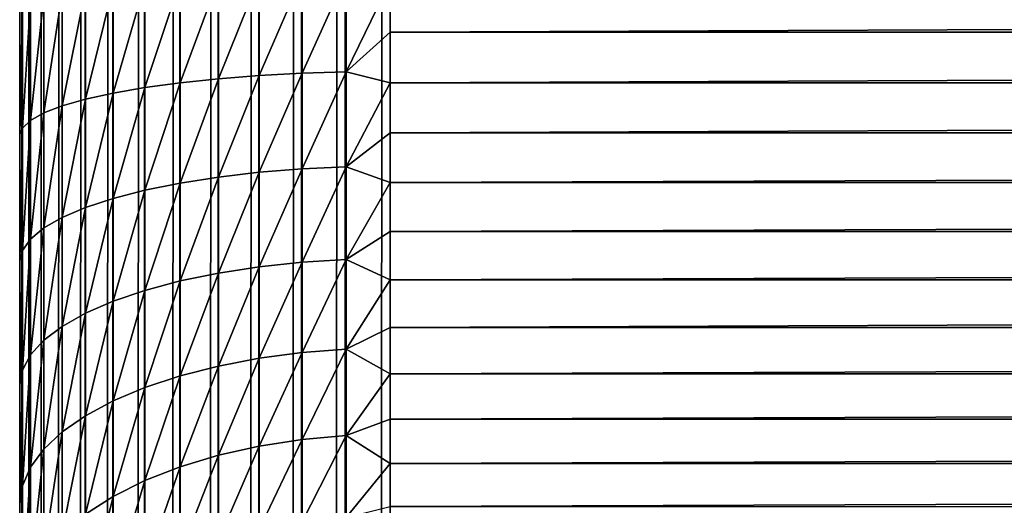
# Model space of a CAD drawing. Units: millimetres. Extents: x -23 to 23, y 0 to 193.
# Drawn here: x -18 to -15, y 127 to 129 of the extents above; entities that cross this region are included whole.
import ezdxf

# ---------------------------------------------------------------- set-up
doc = ezdxf.new("R2010")
doc.units = ezdxf.units.MM
doc.header["$LTSCALE"] = 81.481481
for name, color, linetype in [('1', 7, 'CONTINUOUS'), ('11', 7, 'CONTINUOUS'), ('15', 7, 'CONTINUOUS'), ('35', 7, 'CONTINUOUS'), ('5', 7, 'CONTINUOUS')]:
    doc.layers.add(name, color=color, linetype=linetype)

msp = doc.modelspace()

# ---------------------------------------------------------------- linework, layer by layer
at = {"layer": '1', "linetype": 'Continuous'}
for points in [[(-16.5, 157.5, -17.5), (16.5, 157.5, -17.5), (16.5, 5, -17.5), (-16.5, 157.5, -17.5)], [(-16.5, 5, -17.5), (-16.5, 157.5, -17.5), (16.5, 5, -17.5), (-16.5, 5, -17.5)]]:
    msp.add_3dface(points, dxfattribs=at)
at = {"layer": '11', "linetype": 'Continuous'}
for points in [[(-16.5, 128.7232, 17.5128), (-16.5, 128.5855, 17.5288), (16.5, 128.7232, 17.5128), (-16.5, 128.7232, 17.5128)], [(16.5, 128.7232, 17.5128), (-16.5, 128.5855, 17.5288), (16.5, 128.5855, 17.5288), (16.5, 128.7232, 17.5128)], [(-16.5, 128.5855, 17.5288), (-16.5, 128.4488, 17.5511), (16.5, 128.5855, 17.5288), (-16.5, 128.5855, 17.5288)], [(16.5, 128.5855, 17.5288), (-16.5, 128.4488, 17.5511), (16.5, 128.4488, 17.5511), (16.5, 128.5855, 17.5288)], [(-16.5, 128.4488, 17.5511), (-16.5, 128.3131, 17.5797), (16.5, 128.4488, 17.5511), (-16.5, 128.4488, 17.5511)], [(16.5, 128.4488, 17.5511), (-16.5, 128.3131, 17.5797), (16.5, 128.3131, 17.5797), (16.5, 128.4488, 17.5511)], [(-16.5, 128.3131, 17.5797), (-16.5, 128.179, 17.6145), (16.5, 128.3131, 17.5797), (-16.5, 128.3131, 17.5797)], [(16.5, 128.3131, 17.5797), (-16.5, 128.179, 17.6145), (16.5, 128.179, 17.6145), (16.5, 128.3131, 17.5797)], [(-16.5, 128.179, 17.6145), (-16.5, 128.0466, 17.6555), (16.5, 128.179, 17.6145), (-16.5, 128.179, 17.6145)], [(16.5, 128.179, 17.6145), (-16.5, 128.0466, 17.6555), (16.5, 128.0466, 17.6555), (16.5, 128.179, 17.6145)], [(-16.5, 128.0466, 17.6555), (-16.5, 127.9163, 17.7026), (16.5, 128.0466, 17.6555), (-16.5, 128.0466, 17.6555)], [(16.5, 128.0466, 17.6555), (-16.5, 127.9163, 17.7026), (16.5, 127.9163, 17.7026), (16.5, 128.0466, 17.6555)], [(-16.5, 127.9163, 17.7026), (-16.5, 127.7882, 17.7556), (16.5, 127.9163, 17.7026), (-16.5, 127.9163, 17.7026)], [(16.5, 127.9163, 17.7026), (-16.5, 127.7882, 17.7556), (16.5, 127.7882, 17.7556), (16.5, 127.9163, 17.7026)], [(-16.5, 127.7882, 17.7556), (-16.5, 127.6628, 17.8145), (16.5, 127.7882, 17.7556), (-16.5, 127.7882, 17.7556)], [(16.5, 127.7882, 17.7556), (-16.5, 127.6628, 17.8145), (16.5, 127.6628, 17.8145), (16.5, 127.7882, 17.7556)], [(-16.5, 127.6628, 17.8145), (-16.5, 127.5402, 17.8791), (16.5, 127.6628, 17.8145), (-16.5, 127.6628, 17.8145)], [(16.5, 127.6628, 17.8145), (-16.5, 127.5402, 17.8791), (16.5, 127.5402, 17.8791), (16.5, 127.6628, 17.8145)], [(-16.5, 127.5402, 17.8791), (-16.5, 127.4207, 17.9493), (16.5, 127.5402, 17.8791), (-16.5, 127.5402, 17.8791)], [(16.5, 127.5402, 17.8791), (-16.5, 127.4207, 17.9493), (16.5, 127.4207, 17.9493), (16.5, 127.5402, 17.8791)], [(-16.5, 127.4207, 17.9493), (-16.5, 127.3046, 18.025), (16.5, 127.4207, 17.9493), (-16.5, 127.4207, 17.9493)], [(16.5, 127.4207, 17.9493), (-16.5, 127.3046, 18.025), (16.5, 127.3046, 18.025), (16.5, 127.4207, 17.9493)]]:
    msp.add_3dface(points, dxfattribs=at)
at = {"layer": '15', "linetype": 'Continuous'}
for points in [[(-17.0674, 128.4484, 17.3717), (-17.0674, 128.7231, 17.3356), (-17.1626, 128.4355, 17.2984), (-17.0674, 128.4484, 17.3717)], [(-17.1626, 128.4355, 17.2984), (-17.0674, 128.7231, 17.3356), (-17.1626, 128.7167, 17.2614), (-17.1626, 128.4355, 17.2984)], [(-16.9639, 128.4592, 17.4332), (-16.9639, 128.7286, 17.3978), (-17.0674, 128.4484, 17.3717), (-16.9639, 128.4592, 17.4332)], [(-17.0674, 128.4484, 17.3717), (-16.9639, 128.7286, 17.3978), (-17.0674, 128.7231, 17.3356), (-17.0674, 128.4484, 17.3717)], [(-16.8536, 128.4678, 17.482), (-16.8536, 128.7329, 17.4471), (-16.9639, 128.4592, 17.4332), (-16.8536, 128.4678, 17.482)], [(-16.9639, 128.4592, 17.4332), (-16.8536, 128.7329, 17.4471), (-16.9639, 128.7286, 17.3978), (-16.9639, 128.4592, 17.4332)], [(-16.7381, 128.4741, 17.5172), (-16.7381, 128.736, 17.4828), (-16.8536, 128.4678, 17.482), (-16.7381, 128.4741, 17.5172)], [(-16.8536, 128.4678, 17.482), (-16.7381, 128.736, 17.4828), (-16.8536, 128.7329, 17.4471), (-16.8536, 128.4678, 17.482)], [(-16.6192, 128.4778, 17.5386), (-16.6192, 128.7379, 17.5043), (-16.7381, 128.4741, 17.5172), (-16.6192, 128.4778, 17.5386)], [(-16.7381, 128.4741, 17.5172), (-16.6192, 128.7379, 17.5043), (-16.7381, 128.736, 17.4828), (-16.7381, 128.4741, 17.5172)], [(-16.6192, 128.4778, 17.5386), (-16.5, 128.7232, 17.5128), (-16.6192, 128.7379, 17.5043), (-16.6192, 128.4778, 17.5386)], [(-16.5, 128.5855, 17.5288), (-16.5, 128.7232, 17.5128), (-16.6192, 128.4778, 17.5386), (-16.5, 128.5855, 17.5288)], [(-17.3853, 128.3862, 17.0187), (-17.3853, 128.6919, 16.9785), (-17.4349, 128.367, 16.9102), (-17.3853, 128.3862, 17.0187)], [(-17.4349, 128.367, 16.9102), (-17.3853, 128.6919, 16.9785), (-17.4349, 128.6823, 16.8687), (-17.4349, 128.367, 16.9102)], [(-17.3227, 128.4041, 17.1206), (-17.3227, 128.7009, 17.0815), (-17.3853, 128.3862, 17.0187), (-17.3227, 128.4041, 17.1206)], [(-17.3853, 128.3862, 17.0187), (-17.3227, 128.7009, 17.0815), (-17.3853, 128.6919, 16.9785), (-17.3853, 128.3862, 17.0187)], [(-17.2481, 128.4206, 17.2143), (-17.2481, 128.7092, 17.1763), (-17.3227, 128.4041, 17.1206), (-17.2481, 128.4206, 17.2143)], [(-17.3227, 128.4041, 17.1206), (-17.2481, 128.7092, 17.1763), (-17.3227, 128.7009, 17.0815), (-17.3227, 128.4041, 17.1206)], [(-17.1626, 128.4355, 17.2984), (-17.1626, 128.7167, 17.2614), (-17.2481, 128.4206, 17.2143), (-17.1626, 128.4355, 17.2984)], [(-17.2481, 128.4206, 17.2143), (-17.1626, 128.7167, 17.2614), (-17.2481, 128.7092, 17.1763), (-17.2481, 128.4206, 17.2143)], [(-17.4709, 128.347, 16.7966), (-17.4709, 128.6722, 16.7537), (-17.4927, 128.3263, 16.6795), (-17.4709, 128.347, 16.7966)], [(-17.4927, 128.3263, 16.6795), (-17.4709, 128.6722, 16.7537), (-17.4927, 128.6619, 16.6353), (-17.4927, 128.3263, 16.6795)], [(-17.4349, 128.367, 16.9102), (-17.4349, 128.6823, 16.8687), (-17.4709, 128.347, 16.7966), (-17.4349, 128.367, 16.9102)], [(-17.4709, 128.347, 16.7966), (-17.4349, 128.6823, 16.8687), (-17.4709, 128.6722, 16.7537), (-17.4709, 128.347, 16.7966)], [(-17.5, 128.6522, 16.5151), (-17.5, 128.3086, 16.5602), (-17.4927, 128.6619, 16.6353), (-17.5, 128.6522, 16.5151)], [(-17.5, 128.3086, 16.5602), (-17.4927, 128.3263, 16.6795), (-17.4927, 128.6619, 16.6353), (-17.5, 128.3086, 16.5602)], [(-16.5, 128.4488, 17.5511), (-16.5, 128.5855, 17.5288), (-16.6192, 128.4778, 17.5386), (-16.5, 128.4488, 17.5511)], [(-16.9639, 128.194, 17.492), (-16.9639, 128.4592, 17.4332), (-17.0674, 128.1779, 17.4317), (-16.9639, 128.194, 17.492)], [(-17.0674, 128.1779, 17.4317), (-16.9639, 128.4592, 17.4332), (-17.0674, 128.4484, 17.3717), (-17.0674, 128.1779, 17.4317)], [(-16.8536, 128.2068, 17.5398), (-16.8536, 128.4678, 17.482), (-16.9639, 128.194, 17.492), (-16.8536, 128.2068, 17.5398)], [(-16.9639, 128.194, 17.492), (-16.8536, 128.4678, 17.482), (-16.9639, 128.4592, 17.4332), (-16.9639, 128.194, 17.492)], [(-16.7381, 128.2161, 17.5744), (-16.7381, 128.4741, 17.5172), (-16.8536, 128.2068, 17.5398), (-16.7381, 128.2161, 17.5744)], [(-16.8536, 128.2068, 17.5398), (-16.7381, 128.4741, 17.5172), (-16.8536, 128.4678, 17.482), (-16.8536, 128.2068, 17.5398)], [(-16.6192, 128.2217, 17.5953), (-16.6192, 128.4778, 17.5386), (-16.7381, 128.2161, 17.5744), (-16.6192, 128.2217, 17.5953)], [(-16.7381, 128.2161, 17.5744), (-16.6192, 128.4778, 17.5386), (-16.7381, 128.4741, 17.5172), (-16.7381, 128.2161, 17.5744)], [(-16.6192, 128.2217, 17.5953), (-16.5, 128.4488, 17.5511), (-16.6192, 128.4778, 17.5386), (-16.6192, 128.2217, 17.5953)], [(-17.1626, 128.1586, 17.3598), (-17.1626, 128.4355, 17.2984), (-17.2481, 128.1365, 17.2773), (-17.1626, 128.1586, 17.3598)], [(-17.2481, 128.1365, 17.2773), (-17.1626, 128.4355, 17.2984), (-17.2481, 128.4206, 17.2143), (-17.2481, 128.1365, 17.2773)], [(-17.0674, 128.1779, 17.4317), (-17.0674, 128.4484, 17.3717), (-17.1626, 128.1586, 17.3598), (-17.0674, 128.1779, 17.4317)], [(-17.1626, 128.1586, 17.3598), (-17.0674, 128.4484, 17.3717), (-17.1626, 128.4355, 17.2984), (-17.1626, 128.1586, 17.3598)], [(-16.5, 128.3131, 17.5797), (-16.5, 128.4488, 17.5511), (-16.6192, 128.2217, 17.5953), (-16.5, 128.3131, 17.5797)], [(-17.3227, 128.1119, 17.1854), (-17.3227, 128.4041, 17.1206), (-17.3853, 128.0851, 17.0855), (-17.3227, 128.1119, 17.1854)], [(-17.3853, 128.0851, 17.0855), (-17.3227, 128.4041, 17.1206), (-17.3853, 128.3862, 17.0187), (-17.3853, 128.0851, 17.0855)], [(-17.2481, 128.1365, 17.2773), (-17.2481, 128.4206, 17.2143), (-17.3227, 128.1119, 17.1854), (-17.2481, 128.1365, 17.2773)], [(-17.3227, 128.1119, 17.1854), (-17.2481, 128.4206, 17.2143), (-17.3227, 128.4041, 17.1206), (-17.3227, 128.1119, 17.1854)], [(-17.3853, 128.0851, 17.0855), (-17.3853, 128.3862, 17.0187), (-17.4349, 128.0566, 16.979), (-17.3853, 128.0851, 17.0855)], [(-17.4349, 128.0566, 16.979), (-17.3853, 128.3862, 17.0187), (-17.4349, 128.367, 16.9102), (-17.4349, 128.0566, 16.979)], [(-17.4709, 128.0267, 16.8676), (-17.4709, 128.347, 16.7966), (-17.4927, 127.9959, 16.7527), (-17.4709, 128.0267, 16.8676)], [(-17.4927, 127.9959, 16.7527), (-17.4709, 128.347, 16.7966), (-17.4927, 128.3263, 16.6795), (-17.4927, 127.9959, 16.7527)], [(-17.4349, 128.0566, 16.979), (-17.4349, 128.367, 16.9102), (-17.4709, 128.0267, 16.8676), (-17.4349, 128.0566, 16.979)], [(-17.4709, 128.0267, 16.8676), (-17.4349, 128.367, 16.9102), (-17.4709, 128.347, 16.7966), (-17.4709, 128.0267, 16.8676)], [(-17.5, 128.3086, 16.5602), (-17.5, 127.9675, 16.6357), (-17.4927, 128.3263, 16.6795), (-17.5, 128.3086, 16.5602)], [(-17.5, 127.9675, 16.6357), (-17.4927, 127.9959, 16.7527), (-17.4927, 128.3263, 16.6795), (-17.5, 127.9675, 16.6357)], [(-16.5, 128.179, 17.6145), (-16.5, 128.3131, 17.5797), (-16.6192, 128.2217, 17.5953), (-16.5, 128.179, 17.6145)], [(-16.7381, 127.9641, 17.6539), (-16.7381, 128.2161, 17.5744), (-16.8536, 127.9518, 17.6202), (-16.7381, 127.9641, 17.6539)], [(-16.8536, 127.9518, 17.6202), (-16.7381, 128.2161, 17.5744), (-16.8536, 128.2068, 17.5398), (-16.8536, 127.9518, 17.6202)], [(-16.6192, 127.9715, 17.6742), (-16.6192, 128.2217, 17.5953), (-16.7381, 127.9641, 17.6539), (-16.6192, 127.9715, 17.6742)], [(-16.7381, 127.9641, 17.6539), (-16.6192, 128.2217, 17.5953), (-16.7381, 128.2161, 17.5744), (-16.7381, 127.9641, 17.6539)], [(-16.6192, 127.9715, 17.6742), (-16.5, 128.179, 17.6145), (-16.6192, 128.2217, 17.5953), (-16.6192, 127.9715, 17.6742)], [(-16.9639, 127.9349, 17.5737), (-16.9639, 128.194, 17.492), (-17.0674, 127.9136, 17.515), (-16.9639, 127.9349, 17.5737)], [(-17.0674, 127.9136, 17.515), (-16.9639, 128.194, 17.492), (-17.0674, 128.1779, 17.4317), (-17.0674, 127.9136, 17.515)], [(-16.8536, 127.9518, 17.6202), (-16.8536, 128.2068, 17.5398), (-16.9639, 127.9349, 17.5737), (-16.8536, 127.9518, 17.6202)], [(-16.9639, 127.9349, 17.5737), (-16.8536, 128.2068, 17.5398), (-16.9639, 128.194, 17.492), (-16.9639, 127.9349, 17.5737)], [(-17.0674, 127.9136, 17.515), (-17.0674, 128.1779, 17.4317), (-17.1626, 127.8881, 17.4451), (-17.0674, 127.9136, 17.515)], [(-17.1626, 127.8881, 17.4451), (-17.0674, 128.1779, 17.4317), (-17.1626, 128.1586, 17.3598), (-17.1626, 127.8881, 17.4451)], [(-16.5, 128.0466, 17.6555), (-16.5, 128.179, 17.6145), (-16.6192, 127.9715, 17.6742), (-16.5, 128.0466, 17.6555)], [(-17.2481, 127.8589, 17.3648), (-17.2481, 128.1365, 17.2773), (-17.3227, 127.8263, 17.2754), (-17.2481, 127.8589, 17.3648)], [(-17.3227, 127.8263, 17.2754), (-17.2481, 128.1365, 17.2773), (-17.3227, 128.1119, 17.1854), (-17.3227, 127.8263, 17.2754)], [(-17.1626, 127.8881, 17.4451), (-17.1626, 128.1586, 17.3598), (-17.2481, 127.8589, 17.3648), (-17.1626, 127.8881, 17.4451)], [(-17.2481, 127.8589, 17.3648), (-17.1626, 128.1586, 17.3598), (-17.2481, 128.1365, 17.2773), (-17.2481, 127.8589, 17.3648)], [(-17.3227, 127.8263, 17.2754), (-17.3227, 128.1119, 17.1854), (-17.3853, 127.791, 17.1782), (-17.3227, 127.8263, 17.2754)], [(-17.3853, 127.791, 17.1782), (-17.3227, 128.1119, 17.1854), (-17.3853, 128.0851, 17.0855), (-17.3853, 127.791, 17.1782)], [(-17.3853, 127.791, 17.1782), (-17.3853, 128.0851, 17.0855), (-17.4349, 127.7533, 17.0747), (-17.3853, 127.791, 17.1782)], [(-17.4349, 127.7533, 17.0747), (-17.3853, 128.0851, 17.0855), (-17.4349, 128.0566, 16.979), (-17.4349, 127.7533, 17.0747)], [(-17.4349, 127.7533, 17.0747), (-17.4349, 128.0566, 16.979), (-17.4709, 127.7138, 16.9662), (-17.4349, 127.7533, 17.0747)], [(-17.4709, 127.7138, 16.9662), (-17.4349, 128.0566, 16.979), (-17.4709, 128.0267, 16.8676), (-17.4709, 127.7138, 16.9662)], [(-17.4709, 127.7138, 16.9662), (-17.4709, 128.0267, 16.8676), (-17.4927, 127.6731, 16.8545), (-17.4709, 127.7138, 16.9662)], [(-17.4927, 127.6731, 16.8545), (-17.4709, 128.0267, 16.8676), (-17.4927, 127.9959, 16.7527), (-17.4927, 127.6731, 16.8545)], [(-16.5, 127.9163, 17.7026), (-16.5, 128.0466, 17.6555), (-16.6192, 127.9715, 17.6742), (-16.5, 127.9163, 17.7026)], [(-17.5, 127.9675, 16.6357), (-17.5, 127.6338, 16.7406), (-17.4927, 127.9959, 16.7527), (-17.5, 127.9675, 16.6357)], [(-17.5, 127.6338, 16.7406), (-17.4927, 127.6731, 16.8545), (-17.4927, 127.9959, 16.7527), (-17.5, 127.6338, 16.7406)], [(-16.8536, 127.7048, 17.7225), (-16.8536, 127.9518, 17.6202), (-16.9639, 127.6839, 17.6777), (-16.8536, 127.7048, 17.7225)], [(-16.9639, 127.6839, 17.6777), (-16.8536, 127.9518, 17.6202), (-16.9639, 127.9349, 17.5737), (-16.9639, 127.6839, 17.6777)], [(-16.7381, 127.72, 17.755), (-16.7381, 127.9641, 17.6539), (-16.8536, 127.7048, 17.7225), (-16.7381, 127.72, 17.755)], [(-16.8536, 127.7048, 17.7225), (-16.7381, 127.9641, 17.6539), (-16.8536, 127.9518, 17.6202), (-16.8536, 127.7048, 17.7225)], [(-16.6192, 127.7291, 17.7746), (-16.6192, 127.9715, 17.6742), (-16.7381, 127.72, 17.755), (-16.6192, 127.7291, 17.7746)], [(-16.7381, 127.72, 17.755), (-16.6192, 127.9715, 17.6742), (-16.7381, 127.9641, 17.6539), (-16.7381, 127.72, 17.755)], [(-16.6192, 127.7291, 17.7746), (-16.5, 127.9163, 17.7026), (-16.6192, 127.9715, 17.6742), (-16.6192, 127.7291, 17.7746)], [(-16.9639, 127.6839, 17.6777), (-16.9639, 127.9349, 17.5737), (-17.0674, 127.6575, 17.6211), (-16.9639, 127.6839, 17.6777)], [(-17.0674, 127.6575, 17.6211), (-16.9639, 127.9349, 17.5737), (-17.0674, 127.9136, 17.515), (-17.0674, 127.6575, 17.6211)], [(-17.0674, 127.6575, 17.6211), (-17.0674, 127.9136, 17.515), (-17.1626, 127.6261, 17.5536), (-17.0674, 127.6575, 17.6211)], [(-17.1626, 127.6261, 17.5536), (-17.0674, 127.9136, 17.515), (-17.1626, 127.8881, 17.4451), (-17.1626, 127.6261, 17.5536)], [(-16.5, 127.7882, 17.7556), (-16.5, 127.9163, 17.7026), (-16.6192, 127.7291, 17.7746), (-16.5, 127.7882, 17.7556)], [(-17.1626, 127.6261, 17.5536), (-17.1626, 127.8881, 17.4451), (-17.2481, 127.59, 17.4762), (-17.1626, 127.6261, 17.5536)], [(-17.2481, 127.59, 17.4762), (-17.1626, 127.8881, 17.4451), (-17.2481, 127.8589, 17.3648), (-17.2481, 127.59, 17.4762)], [(-17.2481, 127.59, 17.4762), (-17.2481, 127.8589, 17.3648), (-17.3227, 127.5498, 17.39), (-17.2481, 127.59, 17.4762)], [(-17.3227, 127.5498, 17.39), (-17.2481, 127.8589, 17.3648), (-17.3227, 127.8263, 17.2754), (-17.3227, 127.5498, 17.39)], [(-17.3227, 127.5498, 17.39), (-17.3227, 127.8263, 17.2754), (-17.3853, 127.5061, 17.2962), (-17.3227, 127.5498, 17.39)], [(-17.3853, 127.5061, 17.2962), (-17.3227, 127.8263, 17.2754), (-17.3853, 127.791, 17.1782), (-17.3853, 127.5061, 17.2962)], [(-17.3853, 127.5061, 17.2962), (-17.3853, 127.791, 17.1782), (-17.4349, 127.4595, 17.1964), (-17.3853, 127.5061, 17.2962)], [(-17.4349, 127.4595, 17.1964), (-17.3853, 127.791, 17.1782), (-17.4349, 127.7533, 17.0747), (-17.4349, 127.4595, 17.1964)], [(-16.5, 127.6628, 17.8145), (-16.5, 127.7882, 17.7556), (-16.6192, 127.7291, 17.7746), (-16.5, 127.6628, 17.8145)], [(-17.4349, 127.4595, 17.1964), (-17.4349, 127.7533, 17.0747), (-17.4709, 127.4107, 17.0918), (-17.4349, 127.4595, 17.1964)], [(-17.4709, 127.4107, 17.0918), (-17.4349, 127.7533, 17.0747), (-17.4709, 127.7138, 16.9662), (-17.4709, 127.4107, 17.0918)], [(-17.4709, 127.4107, 17.0918), (-17.4709, 127.7138, 16.9662), (-17.4927, 127.3605, 16.984), (-17.4709, 127.4107, 17.0918)], [(-17.4927, 127.3605, 16.984), (-17.4709, 127.7138, 16.9662), (-17.4927, 127.6731, 16.8545), (-17.4927, 127.3605, 16.984)], [(-16.7381, 127.4856, 17.877), (-16.7381, 127.72, 17.755), (-16.8536, 127.4677, 17.846), (-16.7381, 127.4856, 17.877)], [(-16.8536, 127.4677, 17.846), (-16.7381, 127.72, 17.755), (-16.8536, 127.7048, 17.7225), (-16.8536, 127.4677, 17.846)], [(-16.6192, 127.4964, 17.8957), (-16.6192, 127.7291, 17.7746), (-16.7381, 127.4856, 17.877), (-16.6192, 127.4964, 17.8957)], [(-16.7381, 127.4856, 17.877), (-16.6192, 127.7291, 17.7746), (-16.7381, 127.72, 17.755), (-16.7381, 127.4856, 17.877)], [(-16.6192, 127.4964, 17.8957), (-16.5, 127.6628, 17.8145), (-16.6192, 127.7291, 17.7746), (-16.6192, 127.4964, 17.8957)], [(-16.9639, 127.443, 17.8031), (-16.9639, 127.6839, 17.6777), (-17.0674, 127.4117, 17.749), (-16.9639, 127.443, 17.8031)], [(-17.0674, 127.4117, 17.749), (-16.9639, 127.6839, 17.6777), (-17.0674, 127.6575, 17.6211), (-17.0674, 127.4117, 17.749)], [(-16.8536, 127.4677, 17.846), (-16.8536, 127.7048, 17.7225), (-16.9639, 127.443, 17.8031), (-16.8536, 127.4677, 17.846)], [(-16.9639, 127.443, 17.8031), (-16.8536, 127.7048, 17.7225), (-16.9639, 127.6839, 17.6777), (-16.9639, 127.443, 17.8031)], [(-17.5, 127.6338, 16.7406), (-17.5, 127.3111, 16.8741), (-17.4927, 127.6731, 16.8545), (-17.5, 127.6338, 16.7406)], [(-17.5, 127.3111, 16.8741), (-17.4927, 127.3605, 16.984), (-17.4927, 127.6731, 16.8545), (-17.5, 127.3111, 16.8741)], [(-17.0674, 127.4117, 17.749), (-17.0674, 127.6575, 17.6211), (-17.1626, 127.3745, 17.6845), (-17.0674, 127.4117, 17.749)], [(-17.1626, 127.3745, 17.6845), (-17.0674, 127.6575, 17.6211), (-17.1626, 127.6261, 17.5536), (-17.1626, 127.3745, 17.6845)], [(-16.5, 127.5402, 17.8791), (-16.5, 127.6628, 17.8145), (-16.6192, 127.4964, 17.8957), (-16.5, 127.5402, 17.8791)], [(-17.1626, 127.3745, 17.6845), (-17.1626, 127.6261, 17.5536), (-17.2481, 127.3318, 17.6106), (-17.1626, 127.3745, 17.6845)], [(-17.2481, 127.3318, 17.6106), (-17.1626, 127.6261, 17.5536), (-17.2481, 127.59, 17.4762), (-17.2481, 127.3318, 17.6106)], [(-17.2481, 127.3318, 17.6106), (-17.2481, 127.59, 17.4762), (-17.3227, 127.2842, 17.5282), (-17.2481, 127.3318, 17.6106)], [(-17.3227, 127.2842, 17.5282), (-17.2481, 127.59, 17.4762), (-17.3227, 127.5498, 17.39), (-17.3227, 127.2842, 17.5282)], [(-17.3227, 127.2842, 17.5282), (-17.3227, 127.5498, 17.39), (-17.3853, 127.2325, 17.4386), (-17.3227, 127.2842, 17.5282)], [(-17.3853, 127.2325, 17.4386), (-17.3227, 127.5498, 17.39), (-17.3853, 127.5061, 17.2962), (-17.3853, 127.2325, 17.4386)], [(-16.5, 127.4207, 17.9493), (-16.5, 127.5402, 17.8791), (-16.6192, 127.4964, 17.8957), (-16.5, 127.4207, 17.9493)], [(-17.3853, 127.2325, 17.4386), (-17.3853, 127.5061, 17.2962), (-17.4349, 127.1774, 17.3432), (-17.3853, 127.2325, 17.4386)], [(-17.4349, 127.1774, 17.3432), (-17.3853, 127.5061, 17.2962), (-17.4349, 127.4595, 17.1964), (-17.4349, 127.1774, 17.3432)], [(-16.6192, 127.2752, 18.0367), (-16.6192, 127.4964, 17.8957), (-16.7381, 127.2628, 18.019), (-16.6192, 127.2752, 18.0367)], [(-16.7381, 127.2628, 18.019), (-16.6192, 127.4964, 17.8957), (-16.7381, 127.4856, 17.877), (-16.7381, 127.2628, 18.019)], [(-16.6192, 127.2752, 18.0367), (-16.5, 127.4207, 17.9493), (-16.6192, 127.4964, 17.8957), (-16.6192, 127.2752, 18.0367)], [(-16.7381, 127.2628, 18.019), (-16.7381, 127.4856, 17.877), (-16.8536, 127.2422, 17.9896), (-16.7381, 127.2628, 18.019)], [(-16.8536, 127.2422, 17.9896), (-16.7381, 127.4856, 17.877), (-16.8536, 127.4677, 17.846), (-16.8536, 127.2422, 17.9896)], [(-17.4349, 127.1774, 17.3432), (-17.4349, 127.4595, 17.1964), (-17.4709, 127.1197, 17.2433), (-17.4349, 127.1774, 17.3432)], [(-17.4709, 127.1197, 17.2433), (-17.4349, 127.4595, 17.1964), (-17.4709, 127.4107, 17.0918), (-17.4709, 127.1197, 17.2433)], [(-16.9639, 127.2138, 17.9491), (-16.9639, 127.443, 17.8031), (-17.0674, 127.178, 17.8979), (-16.9639, 127.2138, 17.9491)], [(-17.0674, 127.178, 17.8979), (-16.9639, 127.443, 17.8031), (-17.0674, 127.4117, 17.749), (-17.0674, 127.178, 17.8979)], [(-16.8536, 127.2422, 17.9896), (-16.8536, 127.4677, 17.846), (-16.9639, 127.2138, 17.9491), (-16.8536, 127.2422, 17.9896)], [(-16.9639, 127.2138, 17.9491), (-16.8536, 127.4677, 17.846), (-16.9639, 127.443, 17.8031), (-16.9639, 127.2138, 17.9491)], [(-16.5, 127.3046, 18.025), (-16.5, 127.4207, 17.9493), (-16.6192, 127.2752, 18.0367), (-16.5, 127.3046, 18.025)], [(-17.4709, 127.1197, 17.2433), (-17.4709, 127.4107, 17.0918), (-17.4927, 127.0603, 17.1403), (-17.4709, 127.1197, 17.2433)], [(-17.4927, 127.0603, 17.1403), (-17.4709, 127.4107, 17.0918), (-17.4927, 127.3605, 16.984), (-17.4927, 127.0603, 17.1403)], [(-17.0674, 127.178, 17.8979), (-17.0674, 127.4117, 17.749), (-17.1626, 127.1353, 17.8369), (-17.0674, 127.178, 17.8979)], [(-17.1626, 127.1353, 17.8369), (-17.0674, 127.4117, 17.749), (-17.1626, 127.3745, 17.6845), (-17.1626, 127.1353, 17.8369)], [(-17.1626, 127.1353, 17.8369), (-17.1626, 127.3745, 17.6845), (-17.2481, 127.0863, 17.767), (-17.1626, 127.1353, 17.8369)], [(-17.2481, 127.0863, 17.767), (-17.1626, 127.3745, 17.6845), (-17.2481, 127.3318, 17.6106), (-17.2481, 127.0863, 17.767)], [(-17.5, 127.3111, 16.8741), (-17.5, 127.0012, 17.0352), (-17.4927, 127.3605, 16.984), (-17.5, 127.3111, 16.8741)], [(-17.5, 127.0012, 17.0352), (-17.4927, 127.0603, 17.1403), (-17.4927, 127.3605, 16.984), (-17.5, 127.0012, 17.0352)], [(-17.2481, 127.0863, 17.767), (-17.2481, 127.3318, 17.6106), (-17.3227, 127.0318, 17.689), (-17.2481, 127.0863, 17.767)], [(-17.3227, 127.0318, 17.689), (-17.2481, 127.3318, 17.6106), (-17.3227, 127.2842, 17.5282), (-17.3227, 127.0318, 17.689)]]:
    msp.add_3dface(points, dxfattribs=at)
at = {"layer": '35', "linetype": 'Continuous'}
for points in [[(-17.5, 157.5, -16.5), (-17.4925, 157.5, -16.6216), (-17.5, 5, -16.5), (-17.5, 157.5, -16.5)], [(-17.5, 5, -16.5), (-17.4925, 157.5, -16.6216), (-17.4927, 5, -16.6205), (-17.5, 5, -16.5)], [(-17.4925, 157.5, -16.6216), (-17.4709, 157.5, -16.7395), (-17.4927, 5, -16.6205), (-17.4925, 157.5, -16.6216)], [(-17.4927, 5, -16.6205), (-17.4709, 157.5, -16.7395), (-17.4709, 5, -16.7393), (-17.4927, 5, -16.6205)], [(-17.4709, 157.5, -16.7395), (-17.435, 157.5, -16.8544), (-17.4709, 5, -16.7393), (-17.4709, 157.5, -16.7395)], [(-17.4709, 5, -16.7393), (-17.435, 157.5, -16.8544), (-17.435, 5, -16.8546), (-17.4709, 5, -16.7393)], [(-17.435, 157.5, -16.8544), (-17.3853, 157.5, -16.9649), (-17.435, 5, -16.8546), (-17.435, 157.5, -16.8544)], [(-17.435, 5, -16.8546), (-17.3853, 157.5, -16.9649), (-17.3855, 5, -16.9647), (-17.435, 5, -16.8546)], [(-17.3853, 157.5, -16.9649), (-17.3231, 157.5, -17.0678), (-17.3855, 5, -16.9647), (-17.3853, 157.5, -16.9649)], [(-17.3855, 5, -16.9647), (-17.3231, 157.5, -17.0678), (-17.323, 5, -17.0681), (-17.3855, 5, -16.9647)], [(-17.3231, 157.5, -17.0678), (-17.2483, 157.5, -17.1633), (-17.323, 5, -17.0681), (-17.3231, 157.5, -17.0678)], [(-17.323, 5, -17.0681), (-17.2483, 157.5, -17.1633), (-17.2485, 5, -17.1631), (-17.323, 5, -17.0681)], [(-17.2483, 157.5, -17.1633), (-17.1633, 157.5, -17.2483), (-17.2485, 5, -17.1631), (-17.2483, 157.5, -17.1633)], [(-17.2485, 5, -17.1631), (-17.1633, 157.5, -17.2483), (-17.1631, 5, -17.2485), (-17.2485, 5, -17.1631)], [(-17.1633, 157.5, -17.2483), (-17.0678, 157.5, -17.3231), (-17.1631, 5, -17.2485), (-17.1633, 157.5, -17.2483)], [(-17.1631, 5, -17.2485), (-17.0678, 157.5, -17.3231), (-17.0681, 5, -17.323), (-17.1631, 5, -17.2485)], [(-17.0678, 157.5, -17.3231), (-16.9649, 157.5, -17.3853), (-17.0681, 5, -17.323), (-17.0678, 157.5, -17.3231)], [(-17.0681, 5, -17.323), (-16.9649, 157.5, -17.3853), (-16.9647, 5, -17.3855), (-17.0681, 5, -17.323)], [(-16.9649, 157.5, -17.3853), (-16.8544, 157.5, -17.435), (-16.9647, 5, -17.3855), (-16.9649, 157.5, -17.3853)], [(-16.9647, 5, -17.3855), (-16.8544, 157.5, -17.435), (-16.8546, 5, -17.435), (-16.9647, 5, -17.3855)], [(-16.8544, 157.5, -17.435), (-16.7395, 157.5, -17.4709), (-16.8546, 5, -17.435), (-16.8544, 157.5, -17.435)], [(-16.8546, 5, -17.435), (-16.7395, 157.5, -17.4709), (-16.7393, 5, -17.4709), (-16.8546, 5, -17.435)], [(-16.7395, 157.5, -17.4709), (-16.6216, 157.5, -17.4925), (-16.7393, 5, -17.4709), (-16.7395, 157.5, -17.4709)], [(-16.7393, 5, -17.4709), (-16.6216, 157.5, -17.4925), (-16.6205, 5, -17.4927), (-16.7393, 5, -17.4709)], [(-16.6216, 157.5, -17.4925), (-16.5, 157.5, -17.5), (-16.6205, 5, -17.4927), (-16.6216, 157.5, -17.4925)], [(-16.5, 157.5, -17.5), (-16.5, 5, -17.5), (-16.6205, 5, -17.4927), (-16.5, 157.5, -17.5)]]:
    msp.add_3dface(points, dxfattribs=at)
at = {"layer": '5', "linetype": 'Continuous'}
for points in [[(-17.5, 157.5, 16.5), (-17.5, 157.5, -16.5), (-17.5, 5, -16.5), (-17.5, 157.5, 16.5)], [(-17.5, 157.5, 16.5), (-17.5, 5, -16.5), (-17.5, 129, 16.5), (-17.5, 157.5, 16.5)], [(-17.5, 129, 16.5), (-17.5, 5, -16.5), (-17.5, 128.6522, 16.5151), (-17.5, 129, 16.5)], [(-17.5, 128.6522, 16.5151), (-17.5, 5, -16.5), (-17.5, 128.3086, 16.5602), (-17.5, 128.6522, 16.5151)], [(-17.5, 128.3086, 16.5602), (-17.5, 5, -16.5), (-17.5, 127.9675, 16.6357), (-17.5, 128.3086, 16.5602)], [(-17.5, 127.9675, 16.6357), (-17.5, 5, -16.5), (-17.5, 127.6338, 16.7406), (-17.5, 127.9675, 16.6357)], [(-17.5, 127.6338, 16.7406), (-17.5, 5, -16.5), (-17.5, 127.3111, 16.8741), (-17.5, 127.6338, 16.7406)], [(-17.5, 127.3111, 16.8741), (-17.5, 5, -16.5), (-17.5, 127.0012, 17.0352), (-17.5, 127.3111, 16.8741)]]:
    msp.add_3dface(points, dxfattribs=at)

doc.saveas('drawing.dxf')
